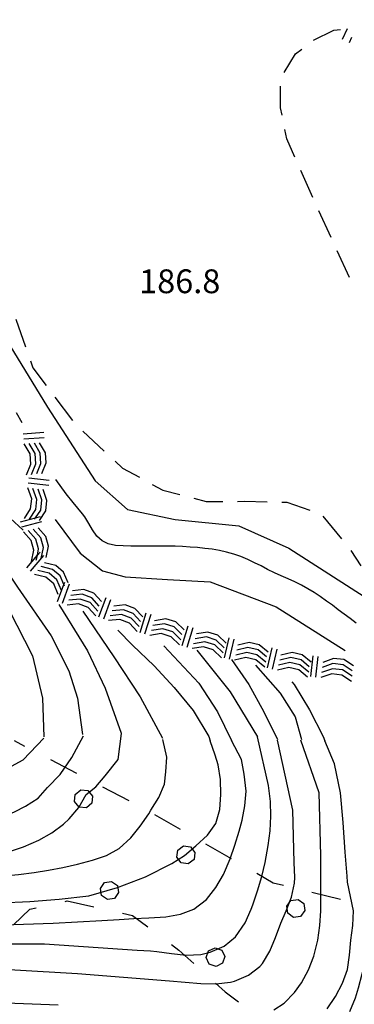
# Model space of a CAD drawing. Units: metres. Extents: x 478375 to 480451, y 4504592 to 4506099.
# Drawn here: x 479299 to 479345, y 4504857 to 4504991 of the extents above; entities that cross this region are included whole.
import ezdxf

# ---------------------------------------------------------------- set-up
doc = ezdxf.new("R2010")
doc.units = ezdxf.units.M
doc.header["$MEASUREMENT"] = 0
for name, color, linetype in [('careggiabile non asfaltata', 254, 'Continuous'), ('curva direttrice a 10 mt', 254, 'Continuous'), ('curva intermedia a 2 mt', 254, 'Continuous'), ('limite di bosco', 254, 'Continuous'), ('limite di bosco v', 254, 'Continuous'), ('punto quotato a terra', 254, 'Continuous'), ('roccia - strapiombo', 254, 'Continuous'), ('scarpata fino a 2 mt', 254, 'Continuous'), ('scarpata fino a 2 mt v', 254, 'Continuous')]:
    doc.layers.add(name, color=color, linetype=linetype)
doc.styles.add('SIMPLEX', font='SIMPLEX')

msp = doc.modelspace()

# ---------------------------------------------------------------- linework, layer by layer
at = {"layer": 'careggiabile non asfaltata', "linetype": 'Continuous'}
for p, q in [((479339.29, 4504987.8), (479342.06, 4504989.16)), ((479342.06, 4504989.16), (479342.97, 4504989.26)), ((479336.84, 4504985.94), (479337.7, 4504986.59)), ((479335.32, 4504983.44), (479336.84, 4504985.94)), ((479334.84, 4504978.63), (479334.82, 4504981.58)), ((479335.04, 4504977.61), (479334.84, 4504978.63)), ((479335.69, 4504974.37), (479335.43, 4504975.65)), ((479336.77, 4504971.9), (479335.69, 4504974.37)), ((479339.2, 4504966.41), (479337.59, 4504970.07)), ((479341.7, 4504960.95), (479340.02, 4504964.58)), ((479344.21, 4504955.51), (479342.53, 4504959.14)), ((479298.82, 4504949.84), (479300.15, 4504946.07)), ((479300.82, 4504944.18), (479301.16, 4504943.22)), ((479301.16, 4504943.22), (479302.95, 4504940.83)), ((479304.15, 4504939.24), (479306.55, 4504936.04)), ((479307.93, 4504934.61), (479310.86, 4504931.88)), ((479312.33, 4504930.52), (479313.34, 4504929.58)), ((479313.34, 4504929.58), (479315.64, 4504928.32)), ((479317.39, 4504927.36), (479318.8, 4504926.58)), ((479318.8, 4504926.58), (479321.11, 4504925.97)), ((479323.04, 4504925.46), (479324.71, 4504925.01)), ((479324.71, 4504925.01), (479326.99, 4504925.04)), ((479328.99, 4504925.05), (479329.88, 4504925.06)), ((479329.88, 4504925.06), (479332.99, 4504924.99)), ((479334.98, 4504924.95), (479335.7, 4504924.94)), ((479335.7, 4504924.94), (479338.79, 4504923.83)), ((479340.58, 4504923.02), (479343.12, 4504919.93)), ((479344.38, 4504918.38), (479345.73, 4504916.28))]:
    msp.add_line(p, q, dxfattribs=at)
at = {"layer": 'curva direttrice a 10 mt', "color": 254, "linetype": 'Continuous'}
for points in [[(479345.11, 4504908.48), (479344.31, 4504909.09), (479343.48, 4504909.71), (479342.67, 4504910.3), (479341.87, 4504910.9), (479341.06, 4504911.48), (479340.22, 4504912.08), (479339.38, 4504912.63), (479338.53, 4504913.16), (479337.67, 4504913.65), (479336.76, 4504914.09), (479335.85, 4504914.49), (479334.93, 4504914.89), (479334.02, 4504915.3), (479333.06, 4504915.78), (479332.18, 4504916.25), (479331.28, 4504916.7), (479330.38, 4504917.13), (479329.42, 4504917.52), (479328.47, 4504917.85), (479327.5, 4504918.12), (479326.52, 4504918.34), (479325.52, 4504918.52), (479324.52, 4504918.65), (479323.53, 4504918.76), (479322.53, 4504918.83), (479321.5, 4504918.89), (479320.5, 4504918.93), (479319.5, 4504918.95), (479318.51, 4504918.97), (479317.51, 4504918.97), (479316.52, 4504918.97), (479315.52, 4504918.97), (479314.49, 4504918.97), (479313.42, 4504918.98), (479312.38, 4504919.06), (479311.4, 4504919.27), (479310.55, 4504919.68), (479309.85, 4504920.33), (479309.28, 4504921.16), (479308.75, 4504922.05), (479308.2, 4504922.93), (479307.9, 4504923.36), (479307.26, 4504924.13), (479306.62, 4504924.89), (479305.67, 4504926.06), (479304.28, 4504928.04)], [(479312.71, 4504907.51), (479314.71, 4504905.47), (479317.65, 4504902.65), (479320.38, 4504899.72), (479322.96, 4504896.56), (479325.06, 4504893.05), (479325.26, 4504892.44)], [(479336.38, 4504900.48), (479336.66, 4504900.12), (479338.77, 4504896.67), (479340.62, 4504893.04), (479340.86, 4504892.44)], [(479296.66, 4504870.39), (479300.72, 4504870.59), (479304.74, 4504870.91), (479308.78, 4504871.37), (479312.67, 4504872.47), (479316.47, 4504873.94), (479320.03, 4504875.76), (479321.77, 4504876.86), (479323.33, 4504878.15), (479324.89, 4504879.61), (479326.02, 4504881.22), (479326.57, 4504883.12), (479326.72, 4504885.15), (479326.68, 4504887.21), (479326.35, 4504889.17), (479325.92, 4504890.49), (479325.26, 4504892.44)], [(479341.18, 4504855.97), (479342.31, 4504857.65), (479343.25, 4504859.45), (479343.91, 4504861.33), (479344.21, 4504863.29), (479344.4, 4504865.3), (479344.67, 4504867.31), (479344.74, 4504869.3), (479344.36, 4504871.26), (479343.95, 4504873.22), (479343.89, 4504874.04), (479343.6, 4504877.29), (479343.35, 4504881.34), (479342.96, 4504885.37), (479342.17, 4504889.3), (479340.86, 4504892.44)]]:
    msp.add_lwpolyline(points, dxfattribs=at)
at = {"layer": 'curva intermedia a 2 mt', "color": 254, "linetype": 'Continuous'}
for points in [[(479290.43, 4504995.47), (479288.17, 4504991.43), (479287.16, 4504982.25), (479288.17, 4504970.69), (479291.06, 4504962.02), (479297.52, 4504947.06), (479303.13, 4504937.88), (479309.6, 4504927.85), (479314.02, 4504923.93), (479320.48, 4504922.58), (479329.15, 4504921.72), (479335.95, 4504918.66), (479346.84, 4504911.7), (479350.92, 4504904.89), (479354.15, 4504897.41), (479355.68, 4504891.8)], [(479271.68, 4504955.95), (479274.91, 4504942.98), (479277.97, 4504937.36), (479282.56, 4504931.42), (479290.56, 4504919.34), (479297.87, 4504910.33), (479301.1, 4504904.04), (479302.46, 4504898.25), (479302.63, 4504892.99)], [(479279.33, 4504943.49), (479282.22, 4504937.03), (479288, 4504929.54), (479293.78, 4504921.21), (479299.06, 4504913.39), (479303.65, 4504906.76), (479306.03, 4504902), (479307.22, 4504898.25), (479307.9, 4504893.33)], [(479285.52, 4504940.14), (479290.21, 4504932.1), (479295.66, 4504924.96), (479299.82, 4504921.11)], [(479304.16, 4504922.57), (479307.56, 4504917.98), (479310.62, 4504915.6), (479313.68, 4504914.76), (479319.46, 4504914.41), (479325.24, 4504914.08), (479334.25, 4504910.67), (479343.6, 4504904.73)], [(479304.67, 4504911.01), (479308.58, 4504904.72), (479310.96, 4504899.62), (479313.17, 4504893.5)], [(479307.93, 4504910.12), (479312.15, 4504903.87), (479315.72, 4504898.43), (479318.78, 4504892.82)], [(479318.95, 4504905.4), (479323.71, 4504900.3), (479326.26, 4504896.39), (479328.14, 4504892.48)], [(479323.44, 4504904.79), (479327.96, 4504899.11), (479331.71, 4504892.99)], [(479328.17, 4504903.53), (479330.51, 4504900.13), (479332.56, 4504896.39), (479334.42, 4504892.65)], [(479331.44, 4504902.77), (479334.77, 4504898.94), (479336.81, 4504895.71), (479337.66, 4504892.65)], [(479168.6, 4504852.81), (479189.61, 4504860.84), (479203.54, 4504866.27), (479223.12, 4504873.35), (479235.87, 4504877.6), (479255.46, 4504879.96), (479272.22, 4504881.61), (479284.66, 4504883.12), (479285.91, 4504883.27), (479287.47, 4504883.47), (479289.46, 4504883.83), (479291.4, 4504884.36), (479293.23, 4504885.16), (479294.24, 4504885.78), (479295.82, 4504887.03), (479297.24, 4504888.46), (479299.85, 4504889.86), (479302.62, 4504892.82)], [(479176.58, 4504852.26), (479181.82, 4504854.93), (479201.65, 4504862.25), (479217.93, 4504868.15), (479233.75, 4504873.82), (479244.61, 4504875.95), (479256.41, 4504877.13), (479269.63, 4504878.31), (479281.67, 4504879.25), (479286.66, 4504879.86), (479287.37, 4504879.94), (479289.36, 4504880.16), (479291.34, 4504880.43), (479292.97, 4504880.77), (479294.88, 4504881.31), (479296.77, 4504881.99), (479298.66, 4504882.8), (479300.14, 4504883.54), (479301.85, 4504884.65), (479303.14, 4504886.11), (479304.86, 4504887.88), (479306.44, 4504890.18), (479308.02, 4504893.15)], [(479179.94, 4504850.57), (479196.16, 4504856.77), (479216.25, 4504864.8), (479226.64, 4504869.05), (479241.06, 4504872.37), (479258.3, 4504874.02), (479273.19, 4504875.21), (479287.84, 4504875.91), (479290.07, 4504876.05), (479292.07, 4504876.25), (479294.07, 4504876.54), (479296.03, 4504876.92), (479297.98, 4504877.41), (479299.89, 4504878.04), (479301.96, 4504878.93), (479303.71, 4504879.91), (479305.32, 4504881.11), (479306.1, 4504881.84), (479307.39, 4504883.4), (479308.39, 4504885.13), (479309.73, 4504886.17), (479310.98, 4504887.68), (479312.76, 4504889.93), (479313.22, 4504893.47)], [(479200.89, 4504853.93), (479220.5, 4504864.09), (479228.53, 4504866.93), (479247.68, 4504870.48), (479260.43, 4504871.42), (479272.96, 4504871.89), (479299.18, 4504874.26), (479301.32, 4504874.51), (479303.28, 4504874.84), (479305.24, 4504875.23), (479307.21, 4504875.68), (479309.26, 4504876.19), (479311.17, 4504876.86), (479312.89, 4504877.8), (479314.48, 4504879.25), (479315.73, 4504880.83), (479316.9, 4504882.53), (479317.21, 4504883), (479318.29, 4504884.72), (479319.03, 4504886.54), (479319.24, 4504888.23), (479319.36, 4504890.25), (479318.82, 4504892.62)], [(479282.4, 4504866.93), (479303.91, 4504867.64), (479310.54, 4504868.01), (479312.89, 4504868.13), (479314.88, 4504868.25), (479316.9, 4504868.36), (479319.22, 4504868.51), (479321.21, 4504868.84), (479323.04, 4504869.54), (479324.75, 4504870.87), (479326.03, 4504872.47), (479327.06, 4504874.26), (479327.97, 4504876.37), (479328.62, 4504878.25), (479329.19, 4504880.17), (479329.59, 4504881.65), (479329.99, 4504883.62), (479330.14, 4504885.6), (479329.87, 4504887.91), (479329.53, 4504889.89), (479328.16, 4504892.49)], [(479284.53, 4504864.81), (479302.72, 4504864.81), (479315.35, 4504863.98), (479317.14, 4504863.87), (479318, 4504863.77), (479319.99, 4504863.5), (479321.99, 4504863.3), (479323.99, 4504863.39), (479325.26, 4504863.68), (479327.14, 4504864.51), (479328.71, 4504865.76), (479330.03, 4504867.68), (479330.84, 4504869.54), (479331.07, 4504870.15), (479331.71, 4504872.05), (479332.27, 4504873.97), (479332.73, 4504875.91), (479333.16, 4504878.19), (479333.41, 4504880.19), (479333.51, 4504882.19), (479333.44, 4504884.19), (479333.19, 4504886.39), (479331.71, 4504893.01)], [(479290.91, 4504861.74), (479307.21, 4504860.79), (479319.74, 4504859.78), (479321.86, 4504859.61), (479324, 4504859.42), (479326.01, 4504859.37), (479328, 4504859.61), (479328.55, 4504859.75), (479330.45, 4504860.54), (479332.03, 4504861.74), (479332.38, 4504862.15), (479333.39, 4504863.82), (479334.14, 4504865.7), (479334.86, 4504867.65), (479335.57, 4504869.3), (479336.32, 4504871.16), (479336.74, 4504873.08), (479336.77, 4504873.87), (479336.68, 4504875.88), (479336.51, 4504883.01), (479334.41, 4504892.55)], [(479333.92, 4504855.84), (479335.32, 4504856.74), (479336.74, 4504858.19), (479337.69, 4504859.51), (479338.64, 4504861.28), (479339.35, 4504863.16), (479339.88, 4504865.3), (479340.16, 4504867.3), (479340.29, 4504869.3), (479340.31, 4504870.05), (479340.31, 4504872.05), (479340.29, 4504874.05), (479340.29, 4504876.86), (479340.06, 4504885.37), (479337.57, 4504892.55)], [(479344.23, 4504855.59), (479345.02, 4504857.48), (479345.43, 4504858.82), (479345.92, 4504860.75), (479346.4, 4504862.69), (479346.91, 4504864.58)], [(479243.89, 4504856.53), (479254.28, 4504857.95), (479263.03, 4504858.19), (479268.7, 4504858.42), (479275.55, 4504857.24), (479282.88, 4504856.53), (479291.62, 4504857.01), (479304.61, 4504856.54)]]:
    msp.add_lwpolyline(points, dxfattribs=at)
at = {"layer": 'limite di bosco'}
for p, q in [((479300.05, 4504891.7), (479298.63, 4504892.44)), ((479307.14, 4504888), (479303.59, 4504889.85)), ((479314.23, 4504884.3), (479310.68, 4504886.15)), ((479321.21, 4504880.4), (479317.75, 4504882.4)), ((479328.14, 4504876.4), (479324.67, 4504878.4)), ((479333.83, 4504873.1), (479331.6, 4504874.39)), ((479335.21, 4504872.76), (479333.83, 4504873.1)), ((479342.98, 4504870.84), (479339.1, 4504871.8)), ((479300.75, 4504869.54), (479301.61, 4504869.73)), ((479305.52, 4504870.59), (479305.83, 4504870.66)), ((479305.83, 4504870.66), (479309.42, 4504869.86)), ((479298.5, 4504867.4), (479300.75, 4504869.54)), ((479313.33, 4504868.98), (479314.71, 4504868.67)), ((479314.71, 4504868.67), (479316.78, 4504867.12)), ((479319.98, 4504864.72), (479320.99, 4504863.97)), ((479320.99, 4504863.97), (479323.03, 4504862.14)), ((479326, 4504859.47), (479327.28, 4504858.31)), ((479327.28, 4504858.31), (479329.1, 4504856.94))]:
    msp.add_line(p, q, dxfattribs=at)
at = {"layer": 'limite di bosco v'}
for p, q in [((479306.92, 4504885.15), (479307.66, 4504885.78)), ((479307.66, 4504885.78), (479308.63, 4504885.69)), ((479306.83, 4504884.19), (479306.92, 4504885.15)), ((479308.63, 4504885.69), (479309.25, 4504884.94)), ((479309.25, 4504884.94), (479309.17, 4504883.97)), ((479307.45, 4504883.44), (479306.83, 4504884.19)), ((479308.41, 4504883.35), (479307.45, 4504883.44)), ((479309.17, 4504883.97), (479308.42, 4504883.34)), ((479320.87, 4504877.55), (479321.64, 4504878.14)), ((479321.64, 4504878.14), (479322.6, 4504878.01)), ((479322.6, 4504878.01), (479323.18, 4504877.24)), ((479320.74, 4504876.6), (479320.87, 4504877.55)), ((479321.32, 4504875.83), (479320.74, 4504876.6)), ((479323.18, 4504877.24), (479323.06, 4504876.28)), ((479322.28, 4504875.69), (479321.32, 4504875.83)), ((479323.06, 4504876.28), (479322.28, 4504875.69)), ((479310.33, 4504872.36), (479310.89, 4504873.16)), ((479310.5, 4504871.4), (479310.33, 4504872.36)), ((479310.9, 4504873.15), (479311.85, 4504873.31)), ((479311.85, 4504873.31), (479312.64, 4504872.75)), ((479312.64, 4504872.75), (479312.81, 4504871.79)), ((479311.3, 4504870.84), (479310.5, 4504871.4)), ((479312.81, 4504871.79), (479312.25, 4504871.01)), ((479312.25, 4504871.01), (479311.3, 4504870.84)), ((479335.67, 4504869.94), (479336.24, 4504870.72)), ((479335.81, 4504868.98), (479335.67, 4504869.94)), ((479336.24, 4504870.72), (479337.2, 4504870.87)), ((479337.2, 4504870.87), (479337.98, 4504870.29)), ((479337.98, 4504870.29), (479338.13, 4504869.34)), ((479336.59, 4504868.41), (479335.81, 4504868.98)), ((479337.55, 4504868.55), (479336.59, 4504868.41)), ((479338.13, 4504869.34), (479337.55, 4504868.55)), ((479324.73, 4504862.94), (479325.05, 4504863.86)), ((479325.05, 4504863.86), (479325.93, 4504864.28)), ((479325.92, 4504864.29), (479326.84, 4504863.96)), ((479326.84, 4504863.96), (479327.25, 4504863.08)), ((479327.25, 4504863.08), (479326.92, 4504862.17)), ((479325.14, 4504862.07), (479324.73, 4504862.94)), ((479326.06, 4504861.75), (479325.14, 4504862.07)), ((479326.92, 4504862.17), (479326.06, 4504861.75))]:
    msp.add_line(p, q, dxfattribs=at)
at = {"layer": 'roccia - strapiombo', "color": 254, "linetype": 'Continuous'}
for p, q in [((479299.68, 4504935.74), (479298.91, 4504937.1)), ((479299.85, 4504934.26), (479302.63, 4504934.46)), ((479299.9, 4504933.56), (479302.69, 4504933.76)), ((479300.76, 4504931.52), (479299.96, 4504932.86)), ((479301.45, 4504931.57), (479300.66, 4504932.91)), ((479302.15, 4504931.62), (479301.35, 4504932.96)), ((479302.85, 4504931.67), (479302.05, 4504933.01)), ((479300.86, 4504930.12), (479300.76, 4504931.52)), ((479301.56, 4504930.17), (479301.45, 4504931.57)), ((479302.25, 4504930.22), (479302.15, 4504931.62)), ((479302.95, 4504930.27), (479302.85, 4504931.67)), ((479300.27, 4504928.68), (479300.86, 4504930.12)), ((479300.96, 4504928.72), (479301.56, 4504930.17)), ((479301.67, 4504928.86), (479302.25, 4504930.22)), ((479302.35, 4504928.82), (479302.95, 4504930.27)), ((479300.52, 4504927.57), (479303.31, 4504927.25)), ((479300.6, 4504928.27), (479303.38, 4504927.95)), ((479301, 4504925.4), (479300.46, 4504926.87)), ((479301.69, 4504925.32), (479301.15, 4504926.79)), ((479302.38, 4504925.25), (479301.85, 4504926.71)), ((479303.07, 4504925.17), (479302.53, 4504926.64)), ((479300.85, 4504924.01), (479301, 4504925.4)), ((479301.53, 4504923.93), (479301.69, 4504925.32)), ((479302.23, 4504923.86), (479302.38, 4504925.25)), ((479302.92, 4504923.78), (479303.07, 4504925.17)), ((479299.99, 4504922.7), (479300.85, 4504924.01)), ((479300.68, 4504922.62), (479301.53, 4504923.93)), ((479301.52, 4504922.81), (479302.23, 4504923.86)), ((479302.06, 4504922.46), (479302.92, 4504923.78)), ((479299.49, 4504922.26), (479301.52, 4504922.81)), ((479299.67, 4504921.58), (479302.37, 4504922.31)), ((479301.39, 4504922.62), (479301.52, 4504922.81)), ((479301.52, 4504922.81), (479302.19, 4504922.99)), ((479300.9, 4504919.74), (479299.86, 4504920.91)), ((479301.57, 4504919.92), (479300.53, 4504921.09)), ((479302.24, 4504920.1), (479301.2, 4504921.27)), ((479302.92, 4504920.28), (479301.88, 4504921.45)), ((479301.26, 4504918.39), (479300.9, 4504919.74)), ((479301.93, 4504918.57), (479301.57, 4504919.92)), ((479302.6, 4504918.75), (479302.24, 4504920.1)), ((479303.27, 4504918.93), (479302.92, 4504920.28)), ((479300.95, 4504916.86), (479301.26, 4504918.39)), ((479301.76, 4504917.71), (479301.93, 4504918.57)), ((479301.76, 4504917.71), (479302.12, 4504918.14)), ((479302.28, 4504917.29), (479302.6, 4504918.75)), ((479302.96, 4504917.39), (479303.27, 4504918.93)), ((479300.31, 4504916), (479301.76, 4504917.71)), ((479300.84, 4504915.55), (479302.65, 4504917.68)), ((479301.62, 4504917.04), (479301.76, 4504917.71)), ((479304.25, 4504916.32), (479302.73, 4504916.7)), ((479303.36, 4504915.26), (479301.84, 4504915.64)), ((479303.81, 4504915.79), (479302.28, 4504916.17)), ((479304.43, 4504914.36), (479303.36, 4504915.26)), ((479304.88, 4504914.89), (479303.81, 4504915.79)), ((479305.32, 4504915.42), (479304.25, 4504916.32)), ((479305.94, 4504913.98), (479305.32, 4504915.42)), ((479302.92, 4504914.73), (479301.39, 4504915.11)), ((479303.99, 4504913.82), (479302.92, 4504914.73)), ((479305.05, 4504912.92), (479304.43, 4504914.36)), ((479305.36, 4504913.71), (479304.88, 4504914.89)), ((479305.36, 4504913.71), (479305.49, 4504914.05)), ((479304.6, 4504912.39), (479303.99, 4504913.82)), ((479304.5, 4504911.43), (479305.36, 4504913.71)), ((479305.16, 4504911.18), (479306.14, 4504913.8)), ((479305.44, 4504913.51), (479305.36, 4504913.71)), ((479308.1, 4504913.06), (479306.55, 4504912.89)), ((479309.42, 4504912.57), (479308.1, 4504913.06)), ((479310.48, 4504911.42), (479309.42, 4504912.57)), ((479307.6, 4504911.75), (479306.05, 4504911.58)), ((479307.85, 4504912.4), (479306.3, 4504912.24)), ((479308.92, 4504911.26), (479307.6, 4504911.75)), ((479309.17, 4504911.91), (479307.85, 4504912.4)), ((479309.98, 4504910.11), (479308.92, 4504911.26)), ((479310.16, 4504910.8), (479309.17, 4504911.91)), ((479310.12, 4504909.32), (479311.1, 4504911.94)), ((479310.78, 4504909.07), (479311.76, 4504911.69)), ((479307.35, 4504911.09), (479305.8, 4504910.93)), ((479308.67, 4504910.6), (479307.35, 4504911.09)), ((479309.73, 4504909.45), (479308.67, 4504910.6)), ((479313.47, 4504910.29), (479311.92, 4504910.13)), ((479313.72, 4504910.95), (479312.17, 4504910.79)), ((479314.78, 4504909.8), (479313.47, 4504910.29)), ((479315.03, 4504910.46), (479313.72, 4504910.95)), ((479316.1, 4504909.31), (479315.03, 4504910.46)), ((479315.72, 4504907.22), (479316.56, 4504909.89)), ((479312.97, 4504908.98), (479311.42, 4504908.82)), ((479313.22, 4504909.64), (479311.67, 4504909.47)), ((479314.28, 4504908.49), (479312.97, 4504908.98)), ((479314.53, 4504909.15), (479313.22, 4504909.64)), ((479315.6, 4504908), (479314.53, 4504909.15)), ((479315.78, 4504908.69), (479314.78, 4504909.8)), ((479316.39, 4504907.01), (479317.23, 4504909.68)), ((479319.24, 4504909.05), (479317.69, 4504908.8)), ((479320.57, 4504908.63), (479319.24, 4504909.05)), ((479321.7, 4504907.55), (479320.57, 4504908.63)), ((479315.35, 4504907.34), (479314.28, 4504908.49)), ((479318.82, 4504907.71), (479317.28, 4504907.46)), ((479319.03, 4504908.38), (479317.48, 4504908.13)), ((479320.16, 4504907.29), (479318.82, 4504907.71)), ((479320.36, 4504907.96), (479319.03, 4504908.38)), ((479321.28, 4504906.2), (479320.16, 4504907.29)), ((479321.42, 4504906.91), (479320.36, 4504907.96)), ((479321.45, 4504905.43), (479322.28, 4504908.1)), ((479322.12, 4504905.22), (479322.95, 4504907.89)), ((479324.96, 4504907.26), (479323.42, 4504907.01)), ((479326.3, 4504906.84), (479324.96, 4504907.26)), ((479318.61, 4504907.04), (479317.07, 4504906.79)), ((479319.95, 4504906.61), (479318.61, 4504907.04)), ((479321.07, 4504905.53), (479319.95, 4504906.61)), ((479324.55, 4504905.92), (479323, 4504905.67)), ((479324.75, 4504906.59), (479323.21, 4504906.34)), ((479325.88, 4504905.5), (479324.55, 4504905.92)), ((479326.09, 4504906.17), (479324.75, 4504906.59)), ((479327.14, 4504905.12), (479326.09, 4504906.17)), ((479327.42, 4504905.76), (479326.3, 4504906.84)), ((479327.2, 4504903.73), (479327.83, 4504906.46)), ((479327.88, 4504903.58), (479328.51, 4504906.3)), ((479324.34, 4504905.25), (479322.79, 4504905)), ((479325.67, 4504904.83), (479324.34, 4504905.25)), ((479326.8, 4504903.74), (479325.67, 4504904.83)), ((479327.01, 4504904.41), (479325.88, 4504905.5)), ((479330.4, 4504905.15), (479328.88, 4504904.79)), ((479330.56, 4504905.83), (479329.03, 4504905.47)), ((479331.77, 4504904.84), (479330.4, 4504905.15)), ((479331.92, 4504905.52), (479330.56, 4504905.83)), ((479332.9, 4504903.87), (479331.77, 4504904.84)), ((479333.13, 4504904.52), (479331.92, 4504905.52)), ((479333.04, 4504902.38), (479333.67, 4504905.11)), ((479333.72, 4504902.22), (479334.35, 4504904.95)), ((479330.1, 4504903.8), (479328.57, 4504903.43)), ((479330.25, 4504904.47), (479328.73, 4504904.11)), ((479331.46, 4504903.48), (479330.1, 4504903.8)), ((479331.62, 4504904.16), (479330.25, 4504904.47)), ((479332.67, 4504902.48), (479331.46, 4504903.48)), ((479332.82, 4504903.16), (479331.62, 4504904.16)), ((479336.24, 4504903.8), (479334.72, 4504903.44)), ((479336.4, 4504904.48), (479334.88, 4504904.12)), ((479337.61, 4504903.49), (479336.24, 4504903.8)), ((479337.77, 4504904.17), (479336.4, 4504904.48)), ((479338.74, 4504902.52), (479337.61, 4504903.49)), ((479338.97, 4504903.17), (479337.77, 4504904.17)), ((479338.93, 4504901.22), (479339.26, 4504904)), ((479339.63, 4504901.13), (479339.95, 4504903.91)), ((479342.03, 4504903.66), (479340.56, 4504903.13)), ((479343.42, 4504903.5), (479342.03, 4504903.66)), ((479344.74, 4504902.64), (479343.42, 4504903.5)), ((479335.94, 4504902.44), (479334.42, 4504902.08)), ((479336.1, 4504903.12), (479334.57, 4504902.76)), ((479337.31, 4504902.13), (479335.94, 4504902.44)), ((479337.46, 4504902.81), (479336.1, 4504903.12)), ((479338.51, 4504901.13), (479337.31, 4504902.13)), ((479338.67, 4504901.81), (479337.46, 4504902.81)), ((479341.87, 4504902.27), (479340.4, 4504901.74)), ((479341.95, 4504902.97), (479340.49, 4504902.44)), ((479343.26, 4504902.11), (479341.87, 4504902.27)), ((479343.35, 4504902.8), (479341.95, 4504902.97)), ((479344.57, 4504901.25), (479343.26, 4504902.11)), ((479344.57, 4504901.97), (479343.35, 4504902.8)), ((479341.79, 4504901.58), (479340.32, 4504901.05)), ((479343.18, 4504901.41), (479341.79, 4504901.58)), ((479344.49, 4504900.55), (479343.18, 4504901.41))]:
    msp.add_line(p, q, dxfattribs=at)
at = {"layer": 'scarpata fino a 2 mt', "color": 254, "linetype": 'Continuous'}
msp.add_line((479343.27, 4504987.94), (479343.27, 4504987.94), dxfattribs=at)
at = {"layer": 'scarpata fino a 2 mt v', "color": 254, "linetype": 'Continuous'}
for p, q in [((479343.27, 4504987.94), (479343.95, 4504989.4)), ((479344.18, 4504987.52), (479344.52, 4504988.25))]:
    msp.add_line(p, q, dxfattribs=at)

# ---------------------------------------------------------------- texts
at = {"layer": 'punto quotato a terra', "color": 254, "style": 'SIMPLEX'}
msp.add_text('186.8              ', height=3.24, rotation=0.0057, dxfattribs=at).set_placement((479315.6, 4504953.38))

doc.saveas('drawing.dxf')
